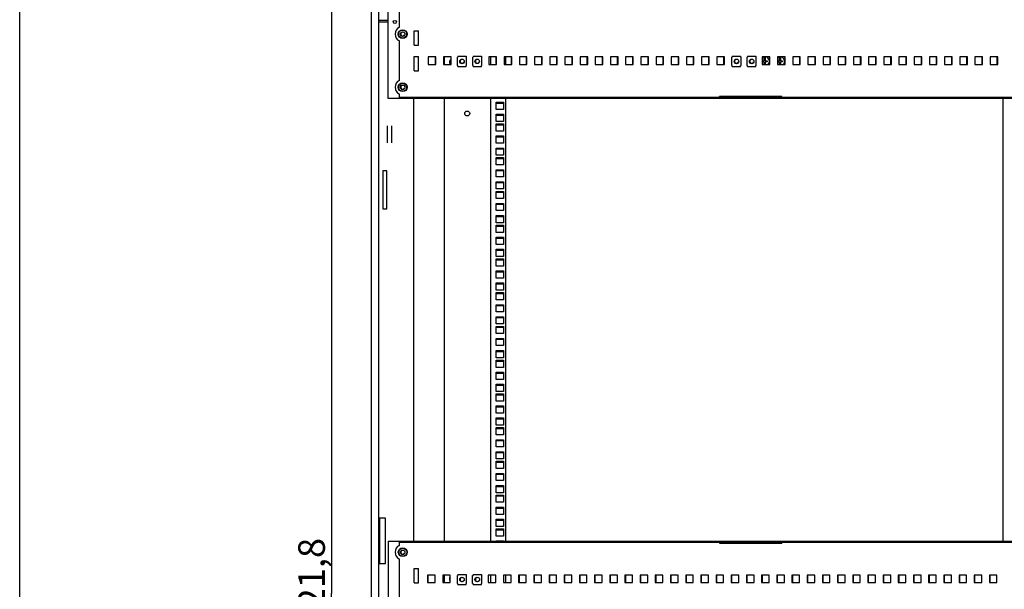
# Model space of a CAD drawing. Units: millimetres. Extents: x 0 to 594, y 0 to 420.
# Drawn here: x 0 to 130, y 205 to 280 of the extents above; entities that cross this region are included whole.
import ezdxf

# ---------------------------------------------------------------- set-up
doc = ezdxf.new("R2010")
doc.units = ezdxf.units.MM
doc.header["$LTSCALE"] = 32.67
doc.layers.get('0').update_dxf_attribs({"linetype": 'CONTINUOUS'})
for name, color, linetype in [('07__ASM_ALL_ANNOTATION', 7, 'CONTINUOUS'), ('NUT_S_M6_1_ZI_BL162', 7, 'CONTINUOUS'), ('NUT_S_M6_1_ZI_BL173', 7, 'CONTINUOUS'), ('NUT_S_M6_1_ZI_BL174', 7, 'CONTINUOUS'), ('OBOIMA_M6_BL117', 7, 'CONTINUOUS'), ('OBOIMA_M6_BL118', 7, 'CONTINUOUS'), ('OBOIMA_M6_BL120', 7, 'CONTINUOUS'), ('OBOIMA_M6_BL123', 7, 'CONTINUOUS'), ('OBOIMA_M6_BL125', 7, 'CONTINUOUS'), ('OBOIMA_M6_BL14', 7, 'CONTINUOUS'), ('OBOIMA_M6_BL15', 7, 'CONTINUOUS'), ('OBOIMA_M6_BL76', 7, 'CONTINUOUS'), ('P_745312_287_SHVELLER_BL2', 7, 'CONTINUOUS'), ('P_745312_289_SHVELLER_33_BL29', 7, 'CONTINUOUS'), ('P_745422_205_03_SHVEL_UNIT__BL8', 7, 'CONTINUOUS'), ('P_745422_205_03_SHVEL_UNIT_BL10', 7, 'CONTINUOUS'), ('P_745422_205_03_SHVEL_UNIT_BL11', 7, 'CONTINUOUS'), ('P_745535_703_02_SHVEL_VER_BL103', 7, 'CONTINUOUS'), ('P_745535_703_02_SHVEL_VERH_BL30', 7, 'CONTINUOUS'), ('P_745535_703_02_SHVEL_VERH_BL31', 7, 'CONTINUOUS'), ('P_745535_703_02_SHVEL_VERH_BL64', 7, 'CONTINUOUS'), ('VINT_M6_12_PLOSKI_BL122', 7, 'CONTINUOUS'), ('VINT_M6_12_PLOSKI_BL124', 7, 'CONTINUOUS'), ('VINT_M6_12_PLOSKI_BL142', 7, 'CONTINUOUS'), ('VINT_M6_12_PLOSKI_BL144', 7, 'CONTINUOUS'), ('VINT_M6_12_PLOSKI_BL145', 7, 'CONTINUOUS'), ('VINT_M6_12_PLOSKI_BL26', 7, 'CONTINUOUS'), ('VINT_M6_12_PLOSKI_BL27', 7, 'CONTINUOUS'), ('VINT_M6_12_PLOSKI_BL79', 7, 'CONTINUOUS'), ('VINT_M6_12_PLOSKI_BL86', 7, 'CONTINUOUS'), ('VINT_M6_12_PLOSKI_BL87', 7, 'CONTINUOUS'), ('VINT_M6_12_PLOSKI_BL88', 7, 'CONTINUOUS')]:
    doc.layers.add(name, color=color, linetype=linetype)
doc.styles.get("Standard").update_dxf_attribs({"font": 'gost.ttf'})
doc.dimstyles.new('DIMSTYLE_2', dxfattribs={"dimtxt": 3.5, "dimasz": 4, "dimexe": 0.5, "dimexo": 0, "dimgap": 0.875, "dimtad": 1, "dimdec": 3, "dimlfac": 10, "dimtxsty": 'Standard', "dimblk": '_FILLED', "dimblk1": '_FILLED', "dimblk2": '_FILLED', "dimcen": 0.09, "dimadec": 0, "dimazin": 0, "dimtp": 1.2, "dimtm": 1.2, "dimtfac": 1, "dimtdec": 3, "dimtofl": 0, "dimtmove": 0, "dimatfit": 3, "dimldrblk": '_FILLED', "dimfxl": 1, "dimtolj": 1, "dimarcsym": 0})

# ---------------------------------------------------------------- blocks, each defined once
blk = doc.blocks.new('_FILLED')
at = {"color": 0, "linetype": 'ByBlock'}
blk.add_solid([(0, 0), (-1, 0.125), (-1, -0.125)], dxfattribs=at)
blk = doc.blocks.new('*D3')
at = {"layer": '07__ASM_ALL_ANNOTATION', "color": 2, "linetype": 'Continuous'}
for p, q in [((48.17, 285.25), (40.57, 285.25)), ((41.07, 285.25), (41.07, 204.16)), ((41.07, 123.07), (41.07, 204.16)), ((47.88, 123.07), (40.57, 123.07))]:
    blk.add_line(p, q, dxfattribs=at)
at = {"layer": '07__ASM_ALL_ANNOTATION', "color": 2, "linetype": 'Continuous', "xscale": 4, "yscale": 4, "zscale": 4}
for p, rotation in [((41.07, 285.25), 90), ((41.07, 123.07), 270)]:
    blk.add_blockref('_FILLED', p, dxfattribs=dict(at, rotation=rotation))
at = {"layer": '07__ASM_ALL_ANNOTATION', "color": 2, "linetype": 'Continuous', "insert": (36.69, 204.16), "char_height": 3.5, "width": 10.5901, "attachment_point": 2, "rotation": 90, "line_spacing_factor": 0.9}
blk.add_mtext('1621,8', dxfattribs=at)
blk = doc.blocks.new('P_745312_287_SHVELLER_BL2', base_point=(285.06, 162.59))
at = {"layer": 'P_745312_287_SHVELLER_BL2', "color": 7, "linetype": 'Continuous'}
blk.add_line((48.51, 279.61), (47.29, 279.61), dxfattribs=at)
blk = doc.blocks.new('P_745422_205_03_SHVEL_UNIT__BL8', base_point=(218.05, 156.92))
at = {"layer": 'P_745422_205_03_SHVEL_UNIT__BL8', "color": 7, "linetype": 'Continuous'}
for p, q in [((62.81, 274.72), (62.76, 274.72)), ((63.71, 268.68), (62.76, 268.68)), ((63.71, 267.1), (62.76, 267.1)), ((63.71, 265.83), (62.76, 265.83)), ((63.71, 264.24), (62.76, 264.24)), ((63.71, 262.65), (62.76, 262.65)), ((63.71, 261.38), (62.76, 261.38)), ((63.71, 259.79), (62.76, 259.79)), ((63.71, 258.21), (62.76, 258.21)), ((63.71, 256.94), (62.76, 256.94)), ((63.71, 255.35), (62.76, 255.35)), ((63.71, 253.76), (62.76, 253.76)), ((63.71, 252.49), (62.76, 252.49)), ((63.71, 250.9), (62.76, 250.9)), ((63.71, 249.32), (62.76, 249.32)), ((63.71, 248.05), (62.76, 248.05)), ((63.71, 246.46), (62.76, 246.46)), ((63.71, 244.87), (62.76, 244.87)), ((63.71, 243.6), (62.76, 243.6)), ((63.71, 242.01), (62.76, 242.01)), ((63.71, 240.43), (62.76, 240.43)), ((63.71, 239.16), (62.76, 239.16)), ((63.71, 237.57), (62.76, 237.57)), ((63.71, 235.98), (62.76, 235.98)), ((63.71, 234.71), (62.76, 234.71)), ((63.71, 233.12), (62.76, 233.12)), ((63.71, 231.54), (62.76, 231.54)), ((63.71, 230.27), (62.76, 230.27)), ((63.71, 228.68), (62.76, 228.68)), ((63.71, 227.09), (62.76, 227.09)), ((63.71, 225.82), (62.76, 225.82)), ((63.71, 224.23), (62.76, 224.23)), ((63.71, 222.65), (62.76, 222.65)), ((63.71, 221.38), (62.76, 221.38)), ((63.71, 219.79), (62.76, 219.79)), ((63.71, 218.2), (62.76, 218.2)), ((63.71, 216.93), (62.76, 216.93)), ((63.71, 215.34), (62.76, 215.34)), ((63.71, 213.76), (62.76, 213.76)), ((63.71, 212.49), (62.76, 212.49))]:
    blk.add_line(p, q, dxfattribs=at)
blk = doc.blocks.new('P_745422_205_03_SHVEL_UNIT_BL10', base_point=(286.25, 181.67))
at = {"layer": 'P_745422_205_03_SHVEL_UNIT_BL10', "color": 3, "linetype": 'Continuous'}
for p, q in [((55.89, 274.81), (55.89, 273.81)), ((61.99, 274.81), (61.99, 273.81)), ((62.76, 273.93), (62.76, 274.81)), ((62.81, 273.93), (62.76, 273.93)), ((63.99, 274.81), (63.99, 273.81)), ((55.89, 269.36), (55.89, 211.01)), ((61.99, 269.36), (61.99, 211.01)), ((62.76, 267.89), (62.76, 268.84)), ((62.76, 268.84), (63.71, 268.84)), ((63.71, 268.84), (63.71, 267.89)), ((63.99, 269.36), (63.99, 211.01)), ((63.71, 267.89), (62.76, 267.89)), ((62.76, 266.31), (62.76, 267.26)), ((62.76, 267.26), (63.71, 267.26)), ((63.71, 267.26), (63.71, 266.31)), ((63.71, 266.31), (62.76, 266.31)), ((62.76, 265.04), (62.76, 265.99)), ((62.76, 265.99), (63.71, 265.99)), ((63.71, 265.99), (63.71, 265.04)), ((63.71, 265.04), (62.76, 265.04)), ((62.76, 263.45), (62.76, 264.4)), ((62.76, 264.4), (63.71, 264.4)), ((63.71, 263.45), (62.76, 263.45)), ((63.71, 264.4), (63.71, 263.45)), ((62.76, 261.86), (62.76, 262.81)), ((62.76, 262.81), (63.71, 262.81)), ((63.71, 262.81), (63.71, 261.86)), ((63.71, 261.86), (62.76, 261.86)), ((62.76, 260.59), (62.76, 261.54)), ((62.76, 261.54), (63.71, 261.54)), ((63.71, 261.54), (63.71, 260.59)), ((63.71, 260.59), (62.76, 260.59)), ((62.76, 259), (62.76, 259.95)), ((62.76, 259.95), (63.71, 259.95)), ((63.71, 259.95), (63.71, 259)), ((63.71, 259), (62.76, 259)), ((62.76, 257.42), (62.76, 258.37)), ((62.76, 258.37), (63.71, 258.37)), ((63.71, 258.37), (63.71, 257.42)), ((63.71, 257.42), (62.76, 257.42)), ((62.76, 256.15), (62.76, 257.1)), ((62.76, 257.1), (63.71, 257.1)), ((63.71, 257.1), (63.71, 256.15)), ((63.71, 256.15), (62.76, 256.15)), ((62.76, 254.56), (62.76, 255.51)), ((62.76, 255.51), (63.71, 255.51)), ((63.71, 255.51), (63.71, 254.56)), ((63.71, 254.56), (62.76, 254.56)), ((62.76, 252.97), (62.76, 253.92)), ((62.76, 253.92), (63.71, 253.92)), ((63.71, 252.97), (62.76, 252.97)), ((63.71, 253.92), (63.71, 252.97)), ((62.76, 251.7), (62.76, 252.65)), ((62.76, 252.65), (63.71, 252.65)), ((63.71, 251.7), (62.76, 251.7)), ((63.71, 252.65), (63.71, 251.7)), ((62.76, 250.11), (62.76, 251.06)), ((62.76, 251.06), (63.71, 251.06)), ((63.71, 251.06), (63.71, 250.11)), ((63.71, 250.11), (62.76, 250.11)), ((62.76, 248.53), (62.76, 249.48)), ((62.76, 249.48), (63.71, 249.48)), ((63.71, 249.48), (63.71, 248.53)), ((63.71, 248.53), (62.76, 248.53)), ((62.76, 247.26), (62.76, 248.21)), ((62.76, 248.21), (63.71, 248.21)), ((63.71, 248.21), (63.71, 247.26)), ((63.71, 247.26), (62.76, 247.26)), ((62.76, 245.67), (62.76, 246.62)), ((62.76, 246.62), (63.71, 246.62)), ((63.71, 246.62), (63.71, 245.67)), ((63.71, 245.67), (62.76, 245.67)), ((62.76, 244.08), (62.76, 245.03)), ((62.76, 245.03), (63.71, 245.03)), ((63.71, 244.08), (62.76, 244.08)), ((63.71, 245.03), (63.71, 244.08)), ((62.76, 242.81), (62.76, 243.76)), ((62.76, 243.76), (63.71, 243.76)), ((63.71, 242.81), (62.76, 242.81)), ((63.71, 243.76), (63.71, 242.81)), ((62.76, 241.22), (62.76, 242.17)), ((62.76, 242.17), (63.71, 242.17)), ((63.71, 241.22), (62.76, 241.22)), ((63.71, 242.17), (63.71, 241.22)), ((62.76, 239.64), (62.76, 240.59)), ((62.76, 240.59), (63.71, 240.59)), ((63.71, 240.59), (63.71, 239.64)), ((63.71, 239.64), (62.76, 239.64)), ((62.76, 238.37), (62.76, 239.32)), ((62.76, 239.32), (63.71, 239.32)), ((63.71, 239.32), (63.71, 238.37)), ((63.71, 238.37), (62.76, 238.37)), ((62.76, 236.78), (62.76, 237.73)), ((62.76, 237.73), (63.71, 237.73)), ((63.71, 237.73), (63.71, 236.78)), ((63.71, 236.78), (62.76, 236.78)), ((62.76, 235.19), (62.76, 236.14)), ((62.76, 236.14), (63.71, 236.14)), ((63.71, 236.14), (63.71, 235.19)), ((63.71, 235.19), (62.76, 235.19)), ((62.76, 233.92), (62.76, 234.87)), ((62.76, 234.87), (63.71, 234.87)), ((63.71, 234.87), (63.71, 233.92)), ((63.71, 233.92), (62.76, 233.92)), ((62.76, 232.33), (62.76, 233.28)), ((62.76, 233.28), (63.71, 233.28)), ((63.71, 232.33), (62.76, 232.33)), ((63.71, 233.28), (63.71, 232.33)), ((62.76, 230.75), (62.76, 231.7)), ((62.76, 231.7), (63.71, 231.7)), ((63.71, 231.7), (63.71, 230.75)), ((63.71, 230.75), (62.76, 230.75)), ((62.76, 229.48), (62.76, 230.43)), ((62.76, 230.43), (63.71, 230.43)), ((63.71, 230.43), (63.71, 229.48)), ((63.71, 229.48), (62.76, 229.48)), ((62.76, 227.89), (62.76, 228.84)), ((62.76, 228.84), (63.71, 228.84)), ((63.71, 228.84), (63.71, 227.89)), ((63.71, 227.89), (62.76, 227.89)), ((62.76, 226.3), (62.76, 227.25)), ((62.76, 227.25), (63.71, 227.25)), ((63.71, 227.25), (63.71, 226.3)), ((63.71, 226.3), (62.76, 226.3)), ((62.76, 225.03), (62.76, 225.98)), ((62.76, 225.98), (63.71, 225.98)), ((63.71, 225.98), (63.71, 225.03)), ((63.71, 225.03), (62.76, 225.03)), ((62.76, 223.44), (62.76, 224.39)), ((62.76, 224.39), (63.71, 224.39)), ((63.71, 224.39), (63.71, 223.44)), ((63.71, 223.44), (62.76, 223.44)), ((62.76, 221.86), (62.76, 222.81)), ((62.76, 222.81), (63.71, 222.81)), ((63.71, 221.86), (62.76, 221.86)), ((63.71, 222.81), (63.71, 221.86)), ((62.76, 220.59), (62.76, 221.54)), ((62.76, 221.54), (63.71, 221.54)), ((63.71, 220.59), (62.76, 220.59)), ((63.71, 221.54), (63.71, 220.59)), ((62.76, 219), (62.76, 219.95)), ((62.76, 219.95), (63.71, 219.95)), ((63.71, 219.95), (63.71, 219)), ((63.71, 219), (62.76, 219)), ((62.76, 217.41), (62.76, 218.36)), ((62.76, 218.36), (63.71, 218.36)), ((63.71, 218.36), (63.71, 217.41)), ((63.71, 217.41), (62.76, 217.41)), ((62.76, 216.14), (62.76, 217.09)), ((62.76, 217.09), (63.71, 217.09)), ((63.71, 217.09), (63.71, 216.14)), ((63.71, 216.14), (62.76, 216.14)), ((62.76, 214.55), (62.76, 215.5)), ((62.76, 215.5), (63.71, 215.5)), ((63.71, 215.5), (63.71, 214.55)), ((63.71, 214.55), (62.76, 214.55)), ((62.76, 212.97), (62.76, 213.92)), ((62.76, 213.92), (63.71, 213.92)), ((63.71, 212.97), (62.76, 212.97)), ((63.71, 213.92), (63.71, 212.97)), ((62.76, 211.7), (62.76, 212.65)), ((62.76, 212.65), (63.71, 212.65)), ((63.71, 211.7), (62.76, 211.7)), ((63.71, 212.65), (63.71, 211.7)), ((62.76, 211.01), (62.76, 211.06)), ((62.76, 211.06), (63.71, 211.06)), ((63.71, 211.06), (63.71, 211.01)), ((55.89, 206.56), (55.89, 205.56)), ((61.99, 206.56), (61.99, 205.56)), ((63.99, 206.56), (63.99, 205.56))]:
    blk.add_line(p, q, dxfattribs=at)
blk.add_circle((58.94, 267.36), 0.325, dxfattribs=at)
for centre, start, end in [((56.94, 274.16), 111.3124, 248.6876), ((56.94, 206.06), 131.2005, 228.7995)]:
    blk.add_arc(centre, 0.35, start, end, dxfattribs=at)
blk = doc.blocks.new('P_745422_205_03_SHVEL_UNIT_BL11', base_point=(303.37, 181.29))
at = {"layer": 'P_745422_205_03_SHVEL_UNIT_BL11', "color": 3, "linetype": 'Continuous'}
blk.add_line((129.54, 211.01), (129.54, 269.36), dxfattribs=at)
blk = doc.blocks.new('OBOIMA_M6_BL14', base_point=(214.62, 147.08))
at = {"layer": 'OBOIMA_M6_BL14', "color": 7, "linetype": 'Continuous'}
for p, q in [((59.66, 205.43), (59.66, 206.51)), ((59.66, 206.51), (59.71, 206.51)), ((59.71, 206.64), (59.71, 206.51)), ((59.71, 206.64), (60.81, 206.64)), ((60.81, 206.64), (60.81, 206.51)), ((60.81, 206.51), (60.86, 206.51)), ((60.86, 205.43), (60.86, 206.51)), ((59.66, 205.43), (59.71, 205.43)), ((59.71, 205.3), (59.71, 205.43)), ((59.71, 205.3), (60.81, 205.3)), ((60.81, 205.3), (60.81, 205.43)), ((60.81, 205.43), (60.86, 205.43))]:
    blk.add_line(p, q, dxfattribs=at)
blk = doc.blocks.new('OBOIMA_M6_BL15', base_point=(214.62, 147.08))
at = {"layer": 'OBOIMA_M6_BL15', "color": 7, "linetype": 'Continuous'}
for p, q in [((57.66, 205.43), (57.66, 206.51)), ((57.66, 206.51), (57.71, 206.51)), ((57.71, 206.64), (57.71, 206.51)), ((57.71, 206.64), (58.81, 206.64)), ((58.81, 206.64), (58.81, 206.51)), ((58.81, 206.51), (58.86, 206.51)), ((58.86, 205.43), (58.86, 206.51)), ((57.66, 205.43), (57.71, 205.43)), ((57.71, 205.3), (57.71, 205.43)), ((57.71, 205.3), (58.81, 205.3)), ((58.81, 205.3), (58.81, 205.43)), ((58.81, 205.43), (58.86, 205.43))]:
    blk.add_line(p, q, dxfattribs=at)
blk = doc.blocks.new('VINT_M6_12_PLOSKI_BL26', base_point=(286.94, 146.85))
at = {"layer": 'VINT_M6_12_PLOSKI_BL26', "color": 7, "linetype": 'Continuous'}
blk.add_circle((60.26, 205.97), 0.3, dxfattribs=at)
at = {"layer": 'VINT_M6_12_PLOSKI_BL26', "color": 2, "linetype": 'Continuous'}
blk.add_arc((60.26, 205.97), 0.25, 75, 345, dxfattribs=at)
blk = doc.blocks.new('VINT_M6_12_PLOSKI_BL27', base_point=(214.87, 146.85))
at = {"layer": 'VINT_M6_12_PLOSKI_BL27', "color": 7, "linetype": 'Continuous'}
blk.add_circle((58.26, 205.97), 0.3, dxfattribs=at)
at = {"layer": 'VINT_M6_12_PLOSKI_BL27', "color": 2, "linetype": 'Continuous'}
blk.add_arc((58.26, 205.97), 0.25, 75, 345, dxfattribs=at)
blk = doc.blocks.new('P_745312_289_SHVELLER_33_BL29', base_point=(285.11, 232.1))
at = {"layer": 'P_745312_289_SHVELLER_33_BL29', "color": 3, "linetype": 'Continuous'}
for p, q in [((46.29, 281.91), (46.29, 130.21)), ((47.29, 130.01), (47.29, 282.11))]:
    blk.add_line(p, q, dxfattribs=at)
at = {"layer": 'P_745312_289_SHVELLER_33_BL29', "color": 7, "linetype": 'Continuous'}
for p, q in [((47.29, 279.41), (48.51, 279.41)), ((51.89, 269.36), (51.89, 211.01)), ((48.39, 265.75), (48.39, 263.47)), ((48.99, 265.75), (48.99, 263.47)), ((47.84, 259.81), (47.84, 254.81)), ((48.34, 259.81), (47.84, 259.81)), ((48.34, 254.81), (48.34, 259.81)), ((47.84, 254.81), (48.34, 254.81)), ((47.39, 214.06), (47.39, 208.06)), ((48.19, 214.06), (47.39, 214.06)), ((48.19, 208.06), (48.19, 214.06)), ((47.39, 208.06), (48.19, 208.06))]:
    blk.add_line(p, q, dxfattribs=at)
blk = doc.blocks.new('P_745535_703_02_SHVEL_VERH_BL30', base_point=(284.75, 149.58))
at = {"layer": 'P_745535_703_02_SHVEL_VERH_BL30', "color": 3, "linetype": 'Continuous'}
for p, q in [((48.51, 211.01), (48.51, 198.51)), ((48.51, 211.01), (144.01, 211.01)), ((50.01, 210.46), (50.01, 211.01)), ((92.16, 210.82), (100.36, 210.82)), ((50.01, 203.46), (50.01, 208.65))]:
    blk.add_line(p, q, dxfattribs=at)
at = {"layer": 'P_745535_703_02_SHVEL_VERH_BL30', "color": 7, "linetype": 'Continuous'}
for p, q in [((142.51, 210.86), (50.01, 210.86)), ((92.16, 210.86), (92.16, 210.76)), ((92.16, 210.76), (100.36, 210.76)), ((100.36, 210.86), (100.36, 210.76)), ((51.94, 205.51), (51.94, 207.41)), ((51.94, 207.41), (52.54, 207.41)), ((52.54, 205.51), (52.54, 207.41)), ((53.71, 206.56), (53.71, 205.56)), ((54.71, 206.56), (53.71, 206.56)), ((54.71, 205.56), (54.71, 206.56)), ((55.71, 206.56), (55.71, 205.56)), ((56.71, 206.56), (55.71, 206.56)), ((56.71, 205.56), (56.71, 206.56)), ((61.71, 206.56), (61.71, 205.56)), ((62.71, 206.56), (61.71, 206.56)), ((62.71, 205.56), (62.71, 206.56)), ((63.71, 206.56), (63.71, 205.56)), ((64.71, 206.56), (63.71, 206.56)), ((64.71, 205.56), (64.71, 206.56)), ((65.71, 206.56), (65.71, 205.56)), ((66.71, 206.56), (65.71, 206.56)), ((66.71, 205.56), (66.71, 206.56)), ((67.71, 206.56), (67.71, 205.56)), ((68.71, 206.56), (67.71, 206.56)), ((68.71, 205.56), (68.71, 206.56)), ((69.71, 206.56), (69.71, 205.56)), ((70.71, 206.56), (69.71, 206.56)), ((70.71, 205.56), (70.71, 206.56)), ((71.71, 206.56), (71.71, 205.56)), ((72.71, 206.56), (71.71, 206.56)), ((72.71, 205.56), (72.71, 206.56)), ((73.71, 206.56), (73.71, 205.56)), ((74.71, 206.56), (73.71, 206.56)), ((74.71, 205.56), (74.71, 206.56)), ((75.71, 206.56), (75.71, 205.56)), ((76.71, 206.56), (75.71, 206.56)), ((76.71, 205.56), (76.71, 206.56)), ((77.71, 206.56), (77.71, 205.56)), ((78.71, 206.56), (77.71, 206.56)), ((78.71, 205.56), (78.71, 206.56)), ((79.71, 206.56), (79.71, 205.56)), ((80.71, 206.56), (79.71, 206.56)), ((80.71, 205.56), (80.71, 206.56)), ((81.71, 206.56), (81.71, 205.56)), ((82.71, 206.56), (81.71, 206.56)), ((82.71, 205.56), (82.71, 206.56)), ((83.71, 206.56), (83.71, 205.56)), ((84.71, 206.56), (83.71, 206.56)), ((84.71, 205.56), (84.71, 206.56)), ((85.71, 206.56), (85.71, 205.56)), ((86.71, 206.56), (85.71, 206.56)), ((86.71, 205.56), (86.71, 206.56)), ((87.71, 206.56), (87.71, 205.56)), ((88.71, 206.56), (87.71, 206.56)), ((88.71, 205.56), (88.71, 206.56)), ((89.71, 206.56), (89.71, 205.56)), ((90.71, 206.56), (89.71, 206.56)), ((90.71, 205.56), (90.71, 206.56)), ((91.71, 206.56), (91.71, 205.56)), ((92.71, 206.56), (91.71, 206.56)), ((92.71, 205.56), (92.71, 206.56)), ((93.71, 206.56), (93.71, 205.56)), ((94.71, 206.56), (93.71, 206.56)), ((94.71, 205.56), (94.71, 206.56)), ((95.71, 206.56), (95.71, 205.56)), ((96.71, 206.56), (95.71, 206.56)), ((96.71, 205.56), (96.71, 206.56)), ((97.71, 206.56), (97.71, 205.56)), ((98.71, 206.56), (97.71, 206.56)), ((98.71, 205.56), (98.71, 206.56)), ((99.71, 206.56), (99.71, 205.56)), ((100.71, 206.56), (99.71, 206.56)), ((100.71, 205.56), (100.71, 206.56)), ((101.71, 206.56), (101.71, 205.56)), ((102.71, 206.56), (101.71, 206.56)), ((102.71, 205.56), (102.71, 206.56)), ((104.71, 206.56), (103.71, 206.56)), ((103.71, 206.56), (103.71, 205.56)), ((104.71, 205.56), (104.71, 206.56)), ((106.71, 206.56), (105.71, 206.56)), ((105.71, 206.56), (105.71, 205.56)), ((106.71, 205.56), (106.71, 206.56)), ((108.71, 206.56), (107.71, 206.56)), ((107.71, 206.56), (107.71, 205.56)), ((108.71, 205.56), (108.71, 206.56)), ((110.71, 206.56), (109.71, 206.56)), ((109.71, 206.56), (109.71, 205.56)), ((110.71, 205.56), (110.71, 206.56)), ((112.71, 206.56), (111.71, 206.56)), ((111.71, 206.56), (111.71, 205.56)), ((112.71, 205.56), (112.71, 206.56)), ((114.71, 206.56), (113.71, 206.56)), ((113.71, 206.56), (113.71, 205.56)), ((114.71, 205.56), (114.71, 206.56)), ((116.71, 206.56), (115.71, 206.56)), ((115.71, 206.56), (115.71, 205.56)), ((116.71, 205.56), (116.71, 206.56)), ((118.71, 206.56), (117.71, 206.56)), ((117.71, 206.56), (117.71, 205.56)), ((118.71, 205.56), (118.71, 206.56)), ((120.71, 206.56), (119.71, 206.56)), ((119.71, 206.56), (119.71, 205.56)), ((120.71, 205.56), (120.71, 206.56)), ((122.71, 206.56), (121.71, 206.56)), ((121.71, 206.56), (121.71, 205.56)), ((122.71, 205.56), (122.71, 206.56)), ((124.71, 206.56), (123.71, 206.56)), ((123.71, 206.56), (123.71, 205.56)), ((124.71, 205.56), (124.71, 206.56)), ((126.71, 206.56), (125.71, 206.56)), ((125.71, 206.56), (125.71, 205.56)), ((126.71, 205.56), (126.71, 206.56)), ((128.71, 206.56), (127.71, 206.56)), ((127.71, 206.56), (127.71, 205.56)), ((128.71, 205.56), (128.71, 206.56)), ((51.94, 205.51), (52.54, 205.51)), ((53.71, 205.56), (54.71, 205.56)), ((55.71, 205.56), (56.71, 205.56)), ((61.71, 205.56), (62.71, 205.56)), ((63.71, 205.56), (64.71, 205.56)), ((65.71, 205.56), (66.71, 205.56)), ((67.71, 205.56), (68.71, 205.56)), ((69.71, 205.56), (70.71, 205.56)), ((71.71, 205.56), (72.71, 205.56)), ((73.71, 205.56), (74.71, 205.56)), ((75.71, 205.56), (76.71, 205.56)), ((77.71, 205.56), (78.71, 205.56)), ((79.71, 205.56), (80.71, 205.56)), ((81.71, 205.56), (82.71, 205.56)), ((83.71, 205.56), (84.71, 205.56)), ((85.71, 205.56), (86.71, 205.56)), ((87.71, 205.56), (88.71, 205.56)), ((89.71, 205.56), (90.71, 205.56)), ((91.71, 205.56), (92.71, 205.56)), ((93.71, 205.56), (94.71, 205.56)), ((95.71, 205.56), (96.71, 205.56)), ((97.71, 205.56), (98.71, 205.56)), ((99.71, 205.56), (100.71, 205.56)), ((101.71, 205.56), (102.71, 205.56)), ((103.71, 205.56), (104.71, 205.56)), ((105.71, 205.56), (106.71, 205.56)), ((107.71, 205.56), (108.71, 205.56)), ((109.71, 205.56), (110.71, 205.56)), ((111.71, 205.56), (112.71, 205.56)), ((113.71, 205.56), (114.71, 205.56)), ((115.71, 205.56), (116.71, 205.56)), ((117.71, 205.56), (118.71, 205.56)), ((119.71, 205.56), (120.71, 205.56)), ((121.71, 205.56), (122.71, 205.56)), ((123.71, 205.56), (124.71, 205.56)), ((125.71, 205.56), (126.71, 205.56)), ((127.71, 205.56), (128.71, 205.56))]:
    blk.add_line(p, q, dxfattribs=at)
at = {"layer": 'P_745535_703_02_SHVEL_VERH_BL30', "color": 3, "linetype": 'Continuous'}
blk.add_arc((50.44, 209.56), 1, 115.1507, 244.8493, dxfattribs=at)
blk = doc.blocks.new('P_745535_703_02_SHVEL_VERH_BL31', base_point=(264.12, 119.28))
at = {"layer": 'P_745535_703_02_SHVEL_VERH_BL31', "color": 3, "linetype": 'Continuous'}
for p, q in [((53.81, 205.56), (53.81, 206.56)), ((55.81, 205.56), (55.81, 206.56)), ((65.81, 205.56), (65.81, 206.56)), ((67.81, 205.56), (67.81, 206.56)), ((69.81, 205.56), (69.81, 206.56)), ((71.81, 205.56), (71.81, 206.56)), ((73.81, 205.56), (73.81, 206.56)), ((75.81, 205.56), (75.81, 206.56)), ((77.81, 205.56), (77.81, 206.56)), ((79.81, 205.56), (79.81, 206.56)), ((81.81, 205.56), (81.81, 206.56)), ((83.81, 205.56), (83.81, 206.56)), ((85.81, 205.56), (85.81, 206.56)), ((87.81, 205.56), (87.81, 206.56)), ((89.81, 205.56), (89.81, 206.56)), ((91.81, 205.56), (91.81, 206.56)), ((93.81, 205.56), (93.81, 206.56)), ((95.81, 205.56), (95.81, 206.56)), ((97.81, 205.56), (97.81, 206.56)), ((99.81, 205.56), (99.81, 206.56)), ((101.81, 205.56), (101.81, 206.56)), ((103.81, 205.56), (103.81, 206.56)), ((105.81, 205.56), (105.81, 206.56)), ((107.81, 205.56), (107.81, 206.56)), ((109.81, 205.56), (109.81, 206.56)), ((111.81, 205.56), (111.81, 206.56)), ((113.81, 205.56), (113.81, 206.56)), ((115.81, 205.56), (115.81, 206.56)), ((117.81, 205.56), (117.81, 206.56)), ((119.81, 205.56), (119.81, 206.56)), ((121.81, 205.56), (121.81, 206.56)), ((123.81, 205.56), (123.81, 206.56)), ((125.81, 205.56), (125.81, 206.56)), ((127.81, 205.56), (127.81, 206.56))]:
    blk.add_line(p, q, dxfattribs=at)
blk = doc.blocks.new('P_745535_703_02_SHVEL_VERH_BL64', base_point=(283.6, 268.25))
at = {"layer": 'P_745535_703_02_SHVEL_VERH_BL64', "color": 3, "linetype": 'Continuous'}
for p, q in [((48.51, 281.86), (48.51, 269.36)), ((50.01, 278.71), (50.01, 281.86)), ((50.01, 271.71), (50.01, 276.9)), ((50.01, 269.36), (50.01, 269.9)), ((48.51, 269.36), (144.01, 269.36)), ((100.36, 269.55), (92.16, 269.55))]:
    blk.add_line(p, q, dxfattribs=at)
at = {"layer": 'P_745535_703_02_SHVEL_VERH_BL64', "color": 7, "linetype": 'Continuous'}
for p, q in [((51.94, 276.36), (51.94, 278.26)), ((51.94, 278.26), (52.54, 278.26)), ((52.54, 276.36), (52.54, 278.26)), ((51.94, 276.36), (52.54, 276.36)), ((51.94, 272.96), (51.94, 274.86)), ((51.94, 274.86), (52.54, 274.86)), ((52.54, 272.96), (52.54, 274.86)), ((53.81, 274.81), (53.81, 273.81)), ((54.81, 274.81), (53.81, 274.81)), ((53.81, 273.81), (54.81, 273.81)), ((54.81, 273.81), (54.81, 274.81)), ((55.81, 274.81), (55.81, 273.81)), ((56.81, 274.81), (55.81, 274.81)), ((55.81, 273.81), (56.81, 273.81)), ((56.81, 273.81), (56.81, 274.81)), ((61.81, 274.81), (61.81, 273.81)), ((62.81, 274.81), (61.81, 274.81)), ((61.81, 273.81), (62.81, 273.81)), ((62.81, 273.81), (62.81, 274.81)), ((63.81, 274.81), (63.81, 273.81)), ((64.81, 274.81), (63.81, 274.81)), ((63.81, 273.81), (64.81, 273.81)), ((64.81, 273.81), (64.81, 274.81)), ((65.81, 274.81), (65.81, 273.81)), ((66.81, 274.81), (65.81, 274.81)), ((65.81, 273.81), (66.81, 273.81)), ((66.81, 273.81), (66.81, 274.81)), ((67.81, 274.81), (67.81, 273.81)), ((68.81, 274.81), (67.81, 274.81)), ((67.81, 273.81), (68.81, 273.81)), ((68.81, 273.81), (68.81, 274.81)), ((69.81, 274.81), (69.81, 273.81)), ((70.81, 274.81), (69.81, 274.81)), ((69.81, 273.81), (70.81, 273.81)), ((70.81, 273.81), (70.81, 274.81)), ((71.81, 274.81), (71.81, 273.81)), ((72.81, 274.81), (71.81, 274.81)), ((71.81, 273.81), (72.81, 273.81)), ((72.81, 273.81), (72.81, 274.81)), ((73.81, 274.81), (73.81, 273.81)), ((74.81, 274.81), (73.81, 274.81)), ((73.81, 273.81), (74.81, 273.81)), ((74.81, 273.81), (74.81, 274.81)), ((75.81, 274.81), (75.81, 273.81)), ((76.81, 274.81), (75.81, 274.81)), ((75.81, 273.81), (76.81, 273.81)), ((76.81, 273.81), (76.81, 274.81)), ((77.81, 274.81), (77.81, 273.81)), ((78.81, 274.81), (77.81, 274.81)), ((77.81, 273.81), (78.81, 273.81)), ((78.81, 273.81), (78.81, 274.81)), ((79.81, 274.81), (79.81, 273.81)), ((80.81, 274.81), (79.81, 274.81)), ((79.81, 273.81), (80.81, 273.81)), ((80.81, 273.81), (80.81, 274.81)), ((81.81, 274.81), (81.81, 273.81)), ((82.81, 274.81), (81.81, 274.81)), ((81.81, 273.81), (82.81, 273.81)), ((82.81, 273.81), (82.81, 274.81)), ((83.81, 274.81), (83.81, 273.81)), ((84.81, 274.81), (83.81, 274.81)), ((83.81, 273.81), (84.81, 273.81)), ((84.81, 273.81), (84.81, 274.81)), ((85.81, 274.81), (85.81, 273.81)), ((86.81, 274.81), (85.81, 274.81)), ((85.81, 273.81), (86.81, 273.81)), ((86.81, 273.81), (86.81, 274.81)), ((87.81, 274.81), (87.81, 273.81)), ((88.81, 274.81), (87.81, 274.81)), ((87.81, 273.81), (88.81, 273.81)), ((88.81, 273.81), (88.81, 274.81)), ((89.81, 274.81), (89.81, 273.81)), ((90.81, 274.81), (89.81, 274.81)), ((89.81, 273.81), (90.81, 273.81)), ((90.81, 273.81), (90.81, 274.81)), ((91.81, 274.81), (91.81, 273.81)), ((92.81, 274.81), (91.81, 274.81)), ((91.81, 273.81), (92.81, 273.81)), ((92.81, 273.81), (92.81, 274.81)), ((93.81, 274.81), (93.81, 274.76)), ((93.85, 274.81), (93.81, 274.81)), ((95.81, 274.81), (95.81, 274.76)), ((95.85, 274.81), (95.81, 274.81)), ((97.81, 274.81), (97.81, 273.81)), ((98.81, 274.81), (97.81, 274.81)), ((97.81, 273.81), (98.81, 273.81)), ((98.81, 273.81), (98.81, 274.81)), ((99.81, 274.81), (99.81, 273.81)), ((100.81, 274.81), (99.81, 274.81)), ((99.81, 273.81), (100.81, 273.81)), ((100.81, 273.81), (100.81, 274.81)), ((101.81, 274.81), (101.81, 273.81)), ((102.81, 274.81), (101.81, 274.81)), ((101.81, 273.81), (102.81, 273.81)), ((102.81, 273.81), (102.81, 274.81)), ((103.81, 274.81), (103.81, 273.81)), ((104.81, 274.81), (103.81, 274.81)), ((103.81, 273.81), (104.81, 273.81)), ((104.81, 273.81), (104.81, 274.81)), ((105.81, 274.81), (105.81, 273.81)), ((106.81, 274.81), (105.81, 274.81)), ((105.81, 273.81), (106.81, 273.81)), ((106.81, 273.81), (106.81, 274.81)), ((107.81, 274.81), (107.81, 273.81)), ((108.81, 274.81), (107.81, 274.81)), ((107.81, 273.81), (108.81, 273.81)), ((108.81, 273.81), (108.81, 274.81)), ((109.81, 274.81), (109.81, 273.81)), ((110.81, 274.81), (109.81, 274.81)), ((109.81, 273.81), (110.81, 273.81)), ((110.81, 273.81), (110.81, 274.81)), ((111.81, 274.81), (111.81, 273.81)), ((112.81, 274.81), (111.81, 274.81)), ((111.81, 273.81), (112.81, 273.81)), ((112.81, 273.81), (112.81, 274.81)), ((113.81, 274.81), (113.81, 273.81)), ((114.81, 274.81), (113.81, 274.81)), ((113.81, 273.81), (114.81, 273.81)), ((114.81, 273.81), (114.81, 274.81)), ((115.81, 274.81), (115.81, 273.81)), ((116.81, 274.81), (115.81, 274.81)), ((115.81, 273.81), (116.81, 273.81)), ((116.81, 273.81), (116.81, 274.81)), ((117.81, 274.81), (117.81, 273.81)), ((118.81, 274.81), (117.81, 274.81)), ((117.81, 273.81), (118.81, 273.81)), ((118.81, 273.81), (118.81, 274.81)), ((119.81, 274.81), (119.81, 273.81)), ((120.81, 274.81), (119.81, 274.81)), ((119.81, 273.81), (120.81, 273.81)), ((120.81, 273.81), (120.81, 274.81)), ((121.81, 274.81), (121.81, 273.81)), ((122.81, 274.81), (121.81, 274.81)), ((121.81, 273.81), (122.81, 273.81)), ((122.81, 273.81), (122.81, 274.81)), ((123.81, 274.81), (123.81, 273.81)), ((124.81, 274.81), (123.81, 274.81)), ((123.81, 273.81), (124.81, 273.81)), ((124.81, 273.81), (124.81, 274.81)), ((125.81, 274.81), (125.81, 273.81)), ((126.81, 274.81), (125.81, 274.81)), ((125.81, 273.81), (126.81, 273.81)), ((126.81, 273.81), (126.81, 274.81)), ((127.81, 274.81), (127.81, 273.81)), ((128.81, 274.81), (127.81, 274.81)), ((127.81, 273.81), (128.81, 273.81)), ((128.81, 273.81), (128.81, 274.81)), ((51.94, 272.96), (52.54, 272.96)), ((50.01, 269.51), (142.51, 269.51)), ((92.16, 269.51), (92.16, 269.61)), ((100.36, 269.61), (92.16, 269.61)), ((100.36, 269.51), (100.36, 269.61))]:
    blk.add_line(p, q, dxfattribs=at)
at = {"layer": 'P_745535_703_02_SHVEL_VERH_BL64', "color": 3, "linetype": 'Continuous'}
blk.add_circle((49.41, 279.41), 0.21, dxfattribs=at)
for centre in [(50.44, 277.81), (50.44, 270.81)]:
    blk.add_arc(centre, 1, 115.1507, 244.8493, dxfattribs=at)
blk = doc.blocks.new('OBOIMA_M6_BL76', base_point=(295.74, 270.41))
at = {"layer": 'OBOIMA_M6_BL76', "color": 7, "linetype": 'Continuous'}
for p, q in [((93.8, 273.68), (93.8, 274.76)), ((93.8, 274.76), (93.85, 274.76)), ((93.8, 273.68), (93.85, 273.68)), ((93.85, 274.89), (93.85, 274.76)), ((93.85, 274.89), (94.95, 274.89)), ((93.85, 273.55), (93.85, 273.68)), ((94.95, 274.89), (94.95, 274.76)), ((94.95, 274.76), (95, 274.76)), ((94.95, 273.55), (94.95, 273.68)), ((94.95, 273.68), (95, 273.68)), ((95, 273.68), (95, 274.76)), ((93.85, 273.55), (94.95, 273.55))]:
    blk.add_line(p, q, dxfattribs=at)
blk = doc.blocks.new('VINT_M6_12_PLOSKI_BL79', base_point=(284.89, 202.58))
at = {"layer": 'VINT_M6_12_PLOSKI_BL79', "color": 7, "linetype": 'Continuous'}
blk.add_circle((50.44, 209.56), 0.3, dxfattribs=at)
at = {"layer": 'VINT_M6_12_PLOSKI_BL79', "color": 2, "linetype": 'Continuous'}
blk.add_arc((50.44, 209.56), 0.25, 75, 345, dxfattribs=at)
blk = doc.blocks.new('VINT_M6_12_PLOSKI_BL86', base_point=(286.96, 267.46))
at = {"layer": 'VINT_M6_12_PLOSKI_BL86', "color": 7, "linetype": 'Continuous'}
blk.add_circle((60.26, 274.22), 0.3, dxfattribs=at)
at = {"layer": 'VINT_M6_12_PLOSKI_BL86', "color": 2, "linetype": 'Continuous'}
blk.add_arc((60.26, 274.22), 0.25, 75, 345, dxfattribs=at)
blk = doc.blocks.new('VINT_M6_12_PLOSKI_BL87', base_point=(284.91, 270.14))
at = {"layer": 'VINT_M6_12_PLOSKI_BL87', "color": 7, "linetype": 'Continuous'}
blk.add_circle((50.44, 277.81), 0.3, dxfattribs=at)
at = {"layer": 'VINT_M6_12_PLOSKI_BL87', "color": 2, "linetype": 'Continuous'}
blk.add_arc((50.44, 277.81), 0.25, 75, 345, dxfattribs=at)
blk = doc.blocks.new('VINT_M6_12_PLOSKI_BL88', base_point=(284.99, 263.22))
at = {"layer": 'VINT_M6_12_PLOSKI_BL88', "color": 7, "linetype": 'Continuous'}
blk.add_circle((50.44, 270.81), 0.3, dxfattribs=at)
at = {"layer": 'VINT_M6_12_PLOSKI_BL88', "color": 2, "linetype": 'Continuous'}
blk.add_arc((50.44, 270.81), 0.25, 75, 345, dxfattribs=at)
blk = doc.blocks.new('P_745535_703_02_SHVEL_VER_BL103', base_point=(120.65, 273.43))
at = {"layer": 'P_745535_703_02_SHVEL_VER_BL103', "color": 3, "linetype": 'Continuous'}
for p, q in [((54.71, 274.81), (54.71, 273.81)), ((56.71, 274.42), (56.71, 273.9)), ((64.71, 274.81), (64.71, 273.81)), ((66.71, 274.81), (66.71, 273.81)), ((68.71, 274.81), (68.71, 273.81)), ((70.71, 274.81), (70.71, 273.81)), ((72.71, 274.81), (72.71, 273.81)), ((74.71, 274.81), (74.71, 273.81)), ((76.71, 274.81), (76.71, 273.81)), ((78.71, 274.81), (78.71, 273.81)), ((80.71, 274.81), (80.71, 273.81)), ((82.71, 274.81), (82.71, 273.81)), ((84.71, 274.81), (84.71, 273.81)), ((86.71, 274.81), (86.71, 273.81)), ((88.71, 274.81), (88.71, 273.81)), ((90.71, 274.81), (90.71, 273.81)), ((92.71, 274.81), (92.71, 273.81)), ((98.71, 274.81), (98.71, 274.76)), ((100.71, 274.81), (100.71, 274.76)), ((102.71, 274.81), (102.71, 273.81)), ((104.71, 274.81), (104.71, 273.81)), ((106.71, 274.81), (106.71, 273.81)), ((108.71, 274.81), (108.71, 273.81)), ((110.71, 274.81), (110.71, 273.81)), ((112.71, 274.81), (112.71, 273.81)), ((114.71, 274.81), (114.71, 273.81)), ((116.71, 274.81), (116.71, 273.81)), ((118.71, 274.81), (118.71, 273.81)), ((120.71, 274.81), (120.71, 273.81)), ((122.71, 274.81), (122.71, 273.81)), ((124.71, 274.81), (124.71, 273.81)), ((126.71, 274.81), (126.71, 273.81)), ((128.71, 274.81), (128.71, 273.81))]:
    blk.add_line(p, q, dxfattribs=at)
blk = doc.blocks.new('OBOIMA_M6_BL117', base_point=(58.26, 274.22))
at = {"layer": 'OBOIMA_M6_BL117', "color": 7, "linetype": 'Continuous'}
for p, q in [((57.66, 273.68), (57.66, 274.76)), ((57.66, 274.76), (57.71, 274.76)), ((57.66, 273.68), (57.71, 273.68)), ((57.71, 274.89), (57.71, 274.76)), ((57.71, 274.89), (58.81, 274.89)), ((57.71, 273.55), (57.71, 273.68)), ((58.81, 274.89), (58.81, 274.76)), ((58.81, 274.76), (58.86, 274.76)), ((58.81, 273.55), (58.81, 273.68)), ((58.81, 273.68), (58.86, 273.68)), ((58.86, 273.68), (58.86, 274.76)), ((57.71, 273.55), (58.81, 273.55))]:
    blk.add_line(p, q, dxfattribs=at)
blk = doc.blocks.new('OBOIMA_M6_BL118', base_point=(60.26, 274.22))
at = {"layer": 'OBOIMA_M6_BL118', "color": 7, "linetype": 'Continuous'}
for p, q in [((59.66, 273.68), (59.66, 274.76)), ((59.66, 274.76), (59.71, 274.76)), ((59.66, 273.68), (59.71, 273.68)), ((59.71, 274.89), (59.71, 274.76)), ((59.71, 274.89), (60.81, 274.89)), ((59.71, 273.55), (59.71, 273.68)), ((60.81, 274.89), (60.81, 274.76)), ((60.81, 274.76), (60.86, 274.76)), ((60.81, 273.55), (60.81, 273.68)), ((60.81, 273.68), (60.86, 273.68)), ((60.86, 273.68), (60.86, 274.76)), ((59.71, 273.55), (60.81, 273.55))]:
    blk.add_line(p, q, dxfattribs=at)
blk = doc.blocks.new('OBOIMA_M6_BL120', base_point=(214.59, 274.22))
at = {"layer": 'OBOIMA_M6_BL120', "color": 7, "linetype": 'Continuous'}
for p, q in [((95.8, 273.68), (95.8, 274.76)), ((95.8, 274.76), (95.85, 274.76)), ((95.8, 273.68), (95.85, 273.68)), ((95.85, 274.89), (95.85, 274.76)), ((95.85, 274.89), (96.95, 274.89)), ((95.85, 273.55), (95.85, 273.68)), ((96.95, 274.89), (96.95, 274.76)), ((96.95, 274.76), (97, 274.76)), ((96.95, 273.55), (96.95, 273.68)), ((96.95, 273.68), (97, 273.68)), ((97, 273.68), (97, 274.76)), ((95.85, 273.55), (96.95, 273.55))]:
    blk.add_line(p, q, dxfattribs=at)
blk = doc.blocks.new('VINT_M6_12_PLOSKI_BL122', base_point=(98.31, 274.31))
at = {"layer": 'VINT_M6_12_PLOSKI_BL122', "color": 7, "linetype": 'Continuous'}
for p, q in [((97.83, 274.15), (97.83, 274.3)), ((97.83, 274.3), (98.06, 274.3)), ((98.06, 274.15), (97.83, 274.15)), ((98.06, 274.3), (98.06, 274.76)), ((98.06, 273.81), (98.06, 274.15)), ((98.19, 274.76), (98.19, 274.28)), ((98.19, 274.28), (98.43, 274.28)), ((98.19, 274.15), (98.19, 273.81)), ((98.43, 274.15), (98.19, 274.15)), ((98.43, 274.28), (98.43, 274.15))]:
    blk.add_line(p, q, dxfattribs=at)
for radius, start, end in [(0.6, 99.9295, 121.7076), (0.543, 83.1231, 96.8769), (0.6, 316.7843, 80.0705), (0.8, 30.9355, 47.6135)]:
    blk.add_arc((98.13, 274.22), radius, start, end, dxfattribs=at)
blk = doc.blocks.new('OBOIMA_M6_BL123', base_point=(98.68, 274.8))
at = {"layer": 'OBOIMA_M6_BL123', "color": 7, "linetype": 'Continuous'}
blk.add_line((98.68, 274.81), (98.68, 274.8), dxfattribs=at)
blk = doc.blocks.new('VINT_M6_12_PLOSKI_BL124', base_point=(100.31, 274.31))
at = {"layer": 'VINT_M6_12_PLOSKI_BL124', "color": 7, "linetype": 'Continuous'}
for p, q in [((99.83, 274.15), (99.83, 274.3)), ((99.83, 274.3), (100.06, 274.3)), ((100.06, 274.15), (99.83, 274.15)), ((100.06, 274.3), (100.06, 274.76)), ((100.06, 273.81), (100.06, 274.15)), ((100.19, 274.76), (100.19, 274.28)), ((100.19, 274.28), (100.43, 274.28)), ((100.19, 274.15), (100.19, 273.81)), ((100.43, 274.15), (100.19, 274.15)), ((100.43, 274.28), (100.43, 274.15))]:
    blk.add_line(p, q, dxfattribs=at)
for radius, start, end in [(0.6, 99.9295, 121.7076), (0.543, 83.1231, 96.8769), (0.6, 316.7843, 80.0705), (0.8, 30.9355, 47.6135)]:
    blk.add_arc((100.13, 274.22), radius, start, end, dxfattribs=at)
blk = doc.blocks.new('OBOIMA_M6_BL125', base_point=(100.68, 274.8))
at = {"layer": 'OBOIMA_M6_BL125', "color": 7, "linetype": 'Continuous'}
blk.add_line((100.68, 274.81), (100.68, 274.8), dxfattribs=at)
blk = doc.blocks.new('VINT_M6_12_PLOSKI_BL142', base_point=(214.72, 274.22))
at = {"layer": 'VINT_M6_12_PLOSKI_BL142', "color": 7, "linetype": 'Continuous'}
blk.add_circle((96.4, 274.22), 0.3, dxfattribs=at)
blk.add_arc((96.4, 274.22), 0.8, 133.5539, 137.1067, dxfattribs=at)
at = {"layer": 'VINT_M6_12_PLOSKI_BL142', "color": 2, "linetype": 'Continuous'}
blk.add_arc((96.4, 274.22), 0.25, 75, 345, dxfattribs=at)
blk = doc.blocks.new('VINT_M6_12_PLOSKI_BL144', base_point=(295.29, 270.47))
at = {"layer": 'VINT_M6_12_PLOSKI_BL144', "color": 7, "linetype": 'Continuous'}
blk.add_circle((94.4, 274.22), 0.3, dxfattribs=at)
blk.add_arc((94.4, 274.22), 0.8, 133.5539, 137.1067, dxfattribs=at)
at = {"layer": 'VINT_M6_12_PLOSKI_BL144', "color": 2, "linetype": 'Continuous'}
blk.add_arc((94.4, 274.22), 0.25, 75, 345, dxfattribs=at)
blk = doc.blocks.new('VINT_M6_12_PLOSKI_BL145', base_point=(214.87, 274.22))
at = {"layer": 'VINT_M6_12_PLOSKI_BL145', "color": 7, "linetype": 'Continuous'}
blk.add_circle((58.26, 274.22), 0.3, dxfattribs=at)
at = {"layer": 'VINT_M6_12_PLOSKI_BL145', "color": 2, "linetype": 'Continuous'}
blk.add_arc((58.26, 274.22), 0.25, 75, 345, dxfattribs=at)
blk = doc.blocks.new('NUT_S_M6_1_ZI_BL162', base_point=(168.79, 121.65))
at = {"layer": 'NUT_S_M6_1_ZI_BL162', "color": 7, "linetype": 'Continuous'}
for radius in [0.575, 0.525]:
    blk.add_circle((50.44, 209.56), radius, dxfattribs=at)
blk = doc.blocks.new('NUT_S_M6_1_ZI_BL173', base_point=(50.44, 270.81))
at = {"layer": 'NUT_S_M6_1_ZI_BL173', "color": 7, "linetype": 'Continuous'}
for radius in [0.575, 0.525]:
    blk.add_circle((50.44, 270.81), radius, dxfattribs=at)
blk = doc.blocks.new('NUT_S_M6_1_ZI_BL174', base_point=(50.44, 277.81))
at = {"layer": 'NUT_S_M6_1_ZI_BL174', "color": 7, "linetype": 'Continuous'}
for radius in [0.575, 0.525]:
    blk.add_circle((50.44, 277.81), radius, dxfattribs=at)

msp = doc.modelspace()

# ---------------------------------------------------------------- linework, layer by layer
at = {"color": 7, "linetype": 'Continuous'}
msp.add_line((0, 0), (0, 420), dxfattribs=at)
at = {"color": 2, "linetype": 'Continuous'}
for p, q in [((48.51224, 279.60816), (47.28724, 279.60816)), ((48.51224, 279.40816), (47.28724, 279.40816))]:
    msp.add_line(p, q, dxfattribs=at)

# ---------------------------------------------------------------- block references
at = {"layer": 'NUT_S_M6_1_ZI_BL162'}
msp.add_blockref('NUT_S_M6_1_ZI_BL162', (168.79177, 121.64537), dxfattribs=at)
at = {"layer": 'NUT_S_M6_1_ZI_BL173'}
msp.add_blockref('NUT_S_M6_1_ZI_BL173', (50.43724, 270.80816), dxfattribs=at)
at = {"layer": 'NUT_S_M6_1_ZI_BL174'}
msp.add_blockref('NUT_S_M6_1_ZI_BL174', (50.43724, 277.80816), dxfattribs=at)
at = {"layer": 'OBOIMA_M6_BL117'}
msp.add_blockref('OBOIMA_M6_BL117', (58.26224, 274.21816), dxfattribs=at)
at = {"layer": 'OBOIMA_M6_BL118'}
msp.add_blockref('OBOIMA_M6_BL118', (60.26224, 274.21816), dxfattribs=at)
at = {"layer": 'OBOIMA_M6_BL120'}
msp.add_blockref('OBOIMA_M6_BL120', (214.59177, 274.21816), dxfattribs=at)
at = {"layer": 'OBOIMA_M6_BL123'}
msp.add_blockref('OBOIMA_M6_BL123', (98.67724, 274.80241), dxfattribs=at)
at = {"layer": 'OBOIMA_M6_BL125'}
msp.add_blockref('OBOIMA_M6_BL125', (100.67724, 274.80241), dxfattribs=at)
at = {"layer": 'OBOIMA_M6_BL14'}
msp.add_blockref('OBOIMA_M6_BL14', (214.61677, 147.07537), dxfattribs=at)
at = {"layer": 'OBOIMA_M6_BL15'}
msp.add_blockref('OBOIMA_M6_BL15', (214.61677, 147.07537), dxfattribs=at)
at = {"layer": 'OBOIMA_M6_BL76'}
msp.add_blockref('OBOIMA_M6_BL76', (295.73767, 270.41472), dxfattribs=at)
at = {"layer": 'P_745312_287_SHVELLER_BL2'}
msp.add_blockref('P_745312_287_SHVELLER_BL2', (285.06446, 162.58608), dxfattribs=at)
at = {"layer": 'P_745312_289_SHVELLER_33_BL29'}
msp.add_blockref('P_745312_289_SHVELLER_33_BL29', (285.10541, 232.09994), dxfattribs=at)
at = {"layer": 'P_745422_205_03_SHVEL_UNIT__BL8'}
msp.add_blockref('P_745422_205_03_SHVEL_UNIT__BL8', (218.05427, 156.91787), dxfattribs=at)
at = {"layer": 'P_745422_205_03_SHVEL_UNIT_BL10'}
msp.add_blockref('P_745422_205_03_SHVEL_UNIT_BL10', (286.25151, 181.66787), dxfattribs=at)
at = {"layer": 'P_745422_205_03_SHVEL_UNIT_BL11'}
msp.add_blockref('P_745422_205_03_SHVEL_UNIT_BL11', (303.36899, 181.29287), dxfattribs=at)
at = {"layer": 'P_745535_703_02_SHVEL_VER_BL103'}
msp.add_blockref('P_745535_703_02_SHVEL_VER_BL103', (120.64717, 273.43316), dxfattribs=at)
at = {"layer": 'P_745535_703_02_SHVEL_VERH_BL30'}
msp.add_blockref('P_745535_703_02_SHVEL_VERH_BL30', (284.75197, 149.58131), dxfattribs=at)
at = {"layer": 'P_745535_703_02_SHVEL_VERH_BL31'}
msp.add_blockref('P_745535_703_02_SHVEL_VERH_BL31', (264.1198, 119.27509), dxfattribs=at)
at = {"layer": 'P_745535_703_02_SHVEL_VERH_BL64'}
msp.add_blockref('P_745535_703_02_SHVEL_VERH_BL64', (283.59555, 268.25461), dxfattribs=at)
at = {"layer": 'VINT_M6_12_PLOSKI_BL122'}
msp.add_blockref('VINT_M6_12_PLOSKI_BL122', (98.31266, 274.30825), dxfattribs=at)
at = {"layer": 'VINT_M6_12_PLOSKI_BL124'}
msp.add_blockref('VINT_M6_12_PLOSKI_BL124', (100.31266, 274.30825), dxfattribs=at)
at = {"layer": 'VINT_M6_12_PLOSKI_BL142'}
msp.add_blockref('VINT_M6_12_PLOSKI_BL142', (214.72372, 274.21816), dxfattribs=at)
at = {"layer": 'VINT_M6_12_PLOSKI_BL144'}
msp.add_blockref('VINT_M6_12_PLOSKI_BL144', (295.29167, 270.46953), dxfattribs=at)
at = {"layer": 'VINT_M6_12_PLOSKI_BL145'}
msp.add_blockref('VINT_M6_12_PLOSKI_BL145', (214.86677, 274.21816), dxfattribs=at)
at = {"layer": 'VINT_M6_12_PLOSKI_BL26'}
msp.add_blockref('VINT_M6_12_PLOSKI_BL26', (286.94028, 146.8475), dxfattribs=at)
at = {"layer": 'VINT_M6_12_PLOSKI_BL27'}
msp.add_blockref('VINT_M6_12_PLOSKI_BL27', (214.86677, 146.8475), dxfattribs=at)
at = {"layer": 'VINT_M6_12_PLOSKI_BL79'}
msp.add_blockref('VINT_M6_12_PLOSKI_BL79', (284.89252, 202.57582), dxfattribs=at)
at = {"layer": 'VINT_M6_12_PLOSKI_BL86'}
msp.add_blockref('VINT_M6_12_PLOSKI_BL86', (286.95643, 267.46119), dxfattribs=at)
at = {"layer": 'VINT_M6_12_PLOSKI_BL87'}
msp.add_blockref('VINT_M6_12_PLOSKI_BL87', (284.90868, 270.14124), dxfattribs=at)
at = {"layer": 'VINT_M6_12_PLOSKI_BL88'}
msp.add_blockref('VINT_M6_12_PLOSKI_BL88', (284.99238, 263.2218), dxfattribs=at)

# ---------------------------------------------------------------- dimensions: what is measured, and where the dimension line sits
at = {"layer": '07__ASM_ALL_ANNOTATION', "color": 2, "linetype": 'Continuous'}
dim = msp.add_linear_dim(base=(41.06958, 123.06816), p1=(48.17437, 285.24816), p2=(47.88224, 123.06816), angle=270, dimstyle='DIMSTYLE_2', dxfattribs=at)
dim.commit()
dim.dimension.update_dxf_attribs({"geometry": '*D3', "text_midpoint": (41.06958, 204.15816), "dimtype": 160})

doc.saveas('drawing.dxf')
